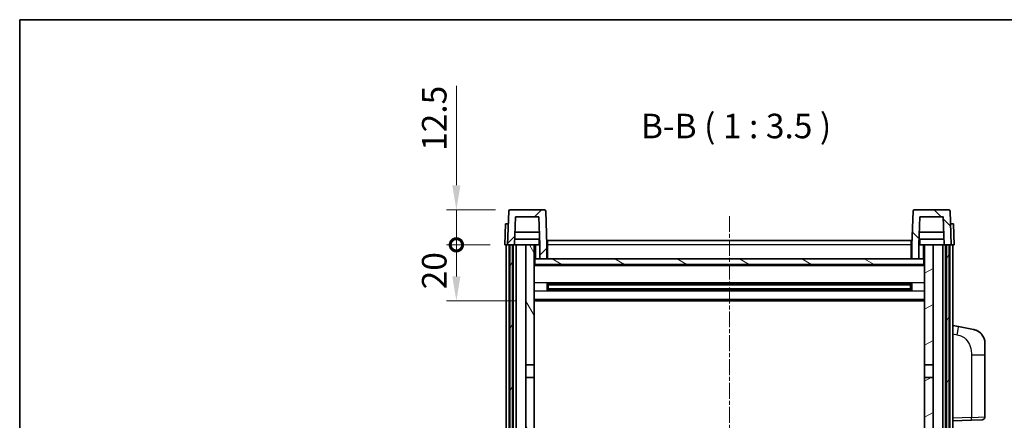
# Model space of a CAD drawing. Units: millimetres. Extents: x 0 to 7499, y 0 to 1124.
# Drawn here: x 1574 to 1925, y 841 to 984 of the extents above; entities that cross this region are included whole.
import ezdxf

# ---------------------------------------------------------------- set-up
doc = ezdxf.new("R2010")
doc.units = ezdxf.units.MM
doc.linetypes.add('CHAIN', pattern=[0.3543, 0.2362, -0.0295, 0.0591, -0.0295])
for name, color, linetype, lineweight in [('Border (ISO)', 7, 'Continuous', 35), ('Dimension (ISO)', 7, 'Continuous', 18), ('Dimension (ISO) @ 1', 7, 'Continuous', 18), ('Symbol (ISO)', 7, 'Continuous', 18), ('Visible (ISO)', 7, 'Continuous', 35), ('Visible Narrow (ISO)', 7, 'Continuous', 25)]:
    doc.layers.add(name, color=color, linetype=linetype, lineweight=lineweight)
doc.layers.add('Centerline (ISO)', color=7, linetype='Continuous', lineweight=18, true_color=0x80ffff)
doc.layers.add('Hatch (ISO)', color=1, linetype='Continuous', lineweight=18, true_color=0xff0000)
doc.styles.add('Note Text (TK)', font='MS PGothic.ttf')
doc.dimstyles.new('Default - Method 1b (TK)', dxfattribs={"dimscale": 4, "dimtxt": 2.5, "dimasz": 2.5, "dimexe": 1, "dimexo": 1.5, "dimgap": 1, "dimtad": 1, "dimtoh": 1, "dimrnd": 1e-08, "dimdsep": 46, "dimtxsty": 'Note Text (TK)', "dimcen": 0.09, "dimdle": 5, "dimclrd": 100, "dimclre": 100, "dimclrt": 7, "dimadec": 1, "dimazin": 1, "dimtfac": 1, "dimtmove": 0, "dimatfit": 3, "dimfxl": 0, "dimtolj": 1, "dimlwd": -1, "dimlwe": -1, "dimarcsym": 0})

# ---------------------------------------------------------------- blocks, each defined once
blk = doc.blocks.new('図面枠 tk図枠')
at = {"layer": 'Border (ISO)'}
for q in [(405.5, 289), (14.5, 8)]:
    blk.add_line((14.5, 289), q, dxfattribs=at)
blk = doc.blocks.new('_DotSmall')
at = {"color": 0, "linetype": 'ByBlock', "const_width": 0.5}
blk.add_lwpolyline([(-0.0625, 0, 1), (0.0625, 0, 1)], format="xyb", close=True, dxfattribs=at)
blk = doc.blocks.new('*D56')
at = {"layer": 'Defpoints', "color": 0, "transparency": 16777216}
for p in [(1729.63, 903.45), (1746.88, 903.45), (1756.38, 883.45)]:
    blk.add_point(p, dxfattribs=at)
at = {"layer": 'Dimension (ISO)', "color": 100, "transparency": 16777216}
for p, q in [((1741.63, 903.45), (1726.13, 903.45)), ((1729.63, 892.2), (1729.63, 903.45)), ((1751.13, 883.45), (1726.13, 883.45))]:
    blk.add_line(p, q, dxfattribs=at)
blk.add_solid([(1728.17, 892.2), (1731.09, 892.2), (1729.63, 883.45)], dxfattribs=at)
at = {"layer": 'Dimension (ISO)', "color": 100, "transparency": 16777216, "xscale": 8.75, "yscale": 8.75, "zscale": 8.75, "rotation": 90}
blk.add_blockref('_DotSmall', (1729.63, 903.45), dxfattribs=at)
at = {"layer": 'Dimension (ISO)', "color": 7, "transparency": 16777216, "insert": (1721.75, 887.6), "char_height": 8.75, "attachment_point": 4, "rotation": 90, "style": 'Note Text (TK)'}
blk.add_mtext('\\A1;20', dxfattribs=at)
blk = doc.blocks.new('*D57')
at = {"layer": 'Defpoints', "color": 0, "transparency": 16777216}
for p in [(1729.63, 915.95), (1748.8, 915.95), (1746.88, 903.45)]:
    blk.add_point(p, dxfattribs=at)
at = {"layer": 'Dimension (ISO)', "color": 100, "transparency": 16777216}
for p, q in [((1729.63, 924.7), (1729.63, 960.14)), ((1743.55, 915.95), (1726.13, 915.95)), ((1729.63, 903.45), (1729.63, 915.95)), ((1741.63, 903.45), (1726.13, 903.45)), ((1729.63, 903.45), (1729.63, 894.7))]:
    blk.add_line(p, q, dxfattribs=at)
blk.add_solid([(1728.17, 924.7), (1731.09, 924.7), (1729.63, 915.95)], dxfattribs=at)
at = {"layer": 'Dimension (ISO)', "color": 100, "transparency": 16777216, "xscale": 8.75, "yscale": 8.75, "zscale": 8.75, "rotation": 90}
blk.add_blockref('_DotSmall', (1729.63, 903.45), dxfattribs=at)
at = {"layer": 'Dimension (ISO)', "color": 7, "transparency": 16777216, "insert": (1721.75, 936.95), "char_height": 8.75, "attachment_point": 4, "rotation": 90, "style": 'Note Text (TK)'}
blk.add_mtext('\\A1;12.5', dxfattribs=at)

msp = doc.modelspace()

# ---------------------------------------------------------------- hatches: boundary and pattern name
at = {"layer": 'Hatch (ISO)'}
h = msp.add_hatch(dxfattribs=at)
h.set_pattern_fill('ANSI31', color=256, scale=88.9, style=0)
h.set_pattern_definition([(45, (1523.37, -27.777), (-7.85772, 7.85772), [])])
edge = h.paths.add_edge_path()
edge.add_line((1759.3797, 898.4538), (1761.8797, 898.4538))
edge.add_line((1761.8797, 898.4538), (1761.8797, 903.4538))
edge.add_line((1761.8797, 903.4538), (1761.4601, 915.4713))
edge.add_ellipse((1760.9604, 915.4538), major_axis=(0.4997, 0.0174), ratio=1, start_angle=0, end_angle=88)
edge.add_line((1760.9604, 915.9538), (1748.7991, 915.9538))
edge.add_ellipse((1748.7991, 915.4538), major_axis=(0, 0.5), ratio=1, start_angle=0, end_angle=88)
edge.add_line((1748.2994, 915.4713), (1747.8797, 903.4538))
edge.add_line((1747.8797, 903.4538), (1748.6297, 903.4538))
edge.add_line((1748.6297, 903.4538), (1749.6297, 903.4538))
edge.add_line((1749.6297, 903.4538), (1750.3812, 903.4538))
edge.add_line((1750.3812, 903.4538), (1750.7304, 913.4538))
edge.add_line((1750.7304, 913.4538), (1759.029, 913.4538))
edge.add_line((1759.029, 913.4538), (1759.3782, 903.4538))
edge.add_line((1759.3782, 903.4538), (1759.3797, 903.4538))
edge.add_line((1759.3797, 903.4538), (1759.3797, 898.4538))
h = msp.add_hatch(dxfattribs=at)
h.set_pattern_fill('ANSI31', color=256, scale=88.9, angle=90.00021, style=0)
h.set_pattern_definition([(135.0002, (1523.37, -27.777), (-7.8577, -7.85775), [])])
edge = h.paths.add_edge_path()
edge.add_line((1891.8797, 898.4538), (1894.3797, 898.4538))
edge.add_line((1894.3797, 898.4538), (1894.3797, 903.4538))
edge.add_line((1894.3797, 903.4538), (1894.3812, 903.4538))
edge.add_line((1894.3812, 903.4538), (1894.7304, 913.4538))
edge.add_line((1894.7304, 913.4538), (1903.029, 913.4538))
edge.add_line((1903.029, 913.4538), (1903.3782, 903.4538))
edge.add_line((1903.3782, 903.4538), (1904.1297, 903.4538))
edge.add_line((1904.1297, 903.4538), (1905.1297, 903.4538))
edge.add_line((1905.1297, 903.4538), (1905.8797, 903.4538))
edge.add_line((1905.8797, 903.4538), (1905.4601, 915.4713))
edge.add_ellipse((1904.9604, 915.4538), major_axis=(0.4997, 0.0174), ratio=1, start_angle=0, end_angle=88)
edge.add_line((1904.9604, 915.9538), (1892.7991, 915.9538))
edge.add_ellipse((1892.7991, 915.4538), major_axis=(0, 0.5), ratio=1, start_angle=0, end_angle=88)
edge.add_line((1892.2994, 915.4713), (1891.8797, 903.4538))
edge.add_line((1891.8797, 903.4538), (1891.8797, 898.4538))
h = msp.add_hatch(dxfattribs=at)
h.set_pattern_fill('ANSI31', color=256, scale=88.9, angle=14.999978, style=0)
h.set_pattern_definition([(60, (1523.37, -27.777), (-9.6237, 5.55625), [])])
h.paths.add_polyline_path([(1904.1297, 903.4538), (1904.1297, 653.9538), (1905.1297, 653.9538), (1905.1297, 903.4538)])
h.paths.add_polyline_path([(1748.6297, 903.4538), (1748.6297, 653.9538), (1749.6297, 653.9538), (1749.6297, 903.4538)])
h = msp.add_hatch(dxfattribs=at)
h.set_pattern_fill('ANSI31', color=256, scale=88.9, angle=75.000175, style=0)
h.set_pattern_definition([(120.0002, (1523.37, -27.777), (-9.62369, -5.55628), [])])
h.paths.add_polyline_path([(1754.3797, 658.4538), (1754.3797, 656.9538), (1754.3797, 655.9538), (1757.3797, 655.9538), (1757.3797, 658.4538)])
h.paths.add_polyline_path([(1754.3797, 664.9538), (1754.3797, 663.4538), (1757.3797, 663.4538), (1757.3797, 665.8538), (1757.3797, 688.7038), (1754.3797, 688.7038)])
h.paths.add_polyline_path([(1757.3797, 856.2038), (1754.3797, 856.2038), (1754.3797, 693.2038), (1757.3797, 693.2038)])
h.paths.add_polyline_path([(1754.3797, 860.7038), (1757.3797, 860.7038), (1757.3797, 903.4538), (1754.3797, 903.4538)])
h = msp.add_hatch(dxfattribs=at)
h.set_pattern_fill('ANSI31', color=256, scale=88.9, angle=-14.999978, style=0)
h.set_pattern_definition([(30, (1523.37, -27.777), (-5.55625, 9.6237), [])])
h.paths.add_polyline_path([(1899.3797, 656.9538), (1899.3797, 658.4538), (1896.3797, 658.4538), (1896.3797, 655.9538), (1899.3797, 655.9538)])
h.paths.add_polyline_path([(1896.3797, 860.7038), (1899.3797, 860.7038), (1899.3797, 903.4538), (1896.3797, 903.4538)])
h.paths.add_polyline_path([(1899.3797, 663.4538), (1899.3797, 664.9538), (1899.3797, 688.7038), (1896.3797, 688.7038), (1896.3797, 665.8538), (1896.3797, 663.4538)])
h.paths.add_polyline_path([(1896.3797, 693.2038), (1899.3797, 693.2038), (1899.3797, 856.2038), (1896.3797, 856.2038)])
h = msp.add_hatch(dxfattribs=at)
h.set_pattern_fill('ANSI31', color=256, scale=88.9, angle=105.000246, style=0)
h.set_pattern_definition([(150.0002, (1523.37, -27.777), (-5.55621, -9.62373), [])])
h.paths.add_polyline_path([(1757.6297, 898.4538), (1757.6297, 896.4538), (1896.1297, 896.4538), (1896.1297, 898.4538), (1894.3797, 898.4538), (1891.8797, 898.4538), (1761.8797, 898.4538), (1759.3797, 898.4538)])

# ---------------------------------------------------------------- linework, layer by layer
at = {"layer": 'Centerline (ISO)', "linetype": 'CHAIN', "ltscale": 23.990969}
msp.add_line((1826.8797, 913.7038), (1826.8797, 627.2038), dxfattribs=at)
at = {"layer": 'Visible (ISO)'}
for p, q in [((1748.2994, 915.4713), (1747.8797, 903.4538)), ((1760.9604, 915.9538), (1748.7991, 915.9538)), ((1761.8797, 903.4538), (1761.4601, 915.4713)), ((1892.2994, 915.4713), (1891.8797, 903.4538)), ((1904.9604, 915.9538), (1892.7991, 915.9538)), ((1905.8797, 903.4538), (1905.4601, 915.4713)), ((1750.3812, 903.4538), (1750.7304, 913.4538)), ((1750.7304, 913.4538), (1759.029, 913.4538)), ((1759.3782, 903.4538), (1759.029, 913.4538)), ((1894.7304, 913.4538), (1894.3812, 903.4538)), ((1903.029, 913.4538), (1894.7304, 913.4538)), ((1903.029, 913.4538), (1903.3782, 903.4538)), ((1747.1416, 910.9538), (1746.8797, 903.4538)), ((1747.1416, 910.9538), (1748.141, 910.9538)), ((1748.1416, 910.9538), (1748.141, 910.9538)), ((1905.6184, 910.9538), (1905.6178, 910.9538)), ((1905.6184, 910.9538), (1906.6178, 910.9538)), ((1906.8797, 903.4538), (1906.6178, 910.9538)), ((1759.3084, 905.4538), (1750.4511, 905.4538)), ((1759.221, 907.9538), (1750.5384, 907.9538)), ((1759.1297, 905.4538), (1759.1297, 903.4538)), ((1762.1297, 904.9538), (1891.6297, 904.9538)), ((1762.1297, 903.4538), (1762.1297, 904.9538)), ((1891.6297, 904.9538), (1891.6297, 903.4538)), ((1903.3084, 905.4538), (1894.4511, 905.4538)), ((1903.221, 907.9538), (1894.5384, 907.9538)), ((1894.6297, 905.4538), (1894.6297, 903.4538)), ((1747.8791, 903.4538), (1746.8797, 903.4538)), ((1747.3797, 655.9538), (1747.3797, 903.4538)), ((1747.8797, 903.4538), (1747.8791, 903.4538)), ((1747.8797, 903.4538), (1750.3812, 903.4538)), ((1748.3797, 655.9538), (1748.3797, 903.4538)), ((1748.6297, 903.4538), (1748.6297, 653.9538)), ((1749.6297, 903.4538), (1748.6297, 903.4538)), ((1749.6297, 653.9538), (1749.6297, 903.4538)), ((1749.8797, 655.9538), (1749.8797, 903.4538)), ((1750.8797, 903.4538), (1750.3812, 903.4538)), ((1754.3797, 903.4538), (1750.8797, 903.4538)), ((1750.8797, 655.9538), (1750.8797, 903.4538)), ((1757.3797, 903.4538), (1754.3797, 903.4538)), ((1754.3797, 903.4538), (1754.3797, 860.7038)), ((1757.3797, 860.7038), (1757.3797, 903.4538)), ((1757.3797, 903.4538), (1759.1297, 903.4538)), ((1759.1297, 903.4538), (1759.3782, 903.4538)), ((1759.3797, 903.4538), (1759.3782, 903.4538)), ((1759.3797, 898.4538), (1759.3797, 903.4538)), ((1762.1297, 903.4538), (1761.8797, 903.4538)), ((1761.8797, 898.4538), (1761.8797, 903.4538)), ((1762.1297, 903.4538), (1762.1297, 898.4538)), ((1891.8797, 903.4538), (1891.6297, 903.4538)), ((1891.6297, 898.4538), (1891.6297, 903.4538)), ((1891.8797, 903.4538), (1891.8797, 898.4538)), ((1894.3797, 903.4538), (1894.3797, 898.4538)), ((1894.3812, 903.4538), (1894.3797, 903.4538)), ((1894.3812, 903.4538), (1894.6297, 903.4538)), ((1894.6297, 903.4538), (1896.3797, 903.4538)), ((1899.3797, 903.4538), (1896.3797, 903.4538)), ((1896.3797, 903.4538), (1896.3797, 860.7038)), ((1899.3797, 860.7038), (1899.3797, 903.4538)), ((1902.8797, 903.4538), (1899.3797, 903.4538)), ((1903.3782, 903.4538), (1902.8797, 903.4538)), ((1902.8797, 655.9538), (1902.8797, 903.4538)), ((1903.3782, 903.4538), (1905.8797, 903.4538)), ((1903.8797, 655.9538), (1903.8797, 903.4538)), ((1904.1297, 903.4538), (1904.1297, 653.9538)), ((1905.1297, 903.4538), (1904.1297, 903.4538)), ((1905.1297, 653.9538), (1905.1297, 903.4538)), ((1905.3797, 655.9538), (1905.3797, 903.4538)), ((1905.8803, 903.4538), (1905.8797, 903.4538)), ((1906.8797, 903.4538), (1905.8803, 903.4538)), ((1906.3797, 655.9538), (1906.3797, 903.4538)), ((1757.6297, 898.4538), (1757.3797, 898.4538)), ((1757.6297, 898.4538), (1757.6297, 896.4538)), ((1896.1297, 898.4538), (1757.6297, 898.4538)), ((1759.3797, 898.4538), (1761.8797, 898.4538)), ((1762.1297, 898.5538), (1761.8797, 898.5538)), ((1891.8797, 898.5538), (1891.6297, 898.5538)), ((1891.8797, 898.4538), (1894.3797, 898.4538)), ((1896.1297, 896.4538), (1896.1297, 898.4538)), ((1896.3797, 898.4538), (1896.1297, 898.4538)), ((1896.3797, 896.3538), (1757.3797, 896.3538)), ((1757.6297, 896.4538), (1896.1297, 896.4538)), ((1761.9502, 887.2764), (1761.9502, 889.6313)), ((1891.5353, 889.5295), (1762.2241, 889.5295)), ((1891.5353, 887.3782), (1762.2241, 887.3782)), ((1762.3797, 889.5295), (1762.3797, 887.3782)), ((1768.1797, 889.2613), (1762.3797, 889.2613)), ((1891.3797, 889.2018), (1762.3797, 889.2018)), ((1891.3797, 887.7059), (1762.3797, 887.7059)), ((1762.3797, 887.6464), (1768.1797, 887.6464)), ((1768.1797, 889.5295), (1768.1797, 889.3364)), ((1768.1797, 889.2613), (1768.1797, 889.3364)), ((1768.1797, 887.5713), (1768.1797, 887.6464)), ((1768.1797, 887.5713), (1768.1797, 887.3782)), ((1885.5797, 889.3364), (1885.5797, 889.5295)), ((1885.5797, 889.3364), (1885.5797, 889.2613)), ((1891.3797, 889.2613), (1885.5797, 889.2613)), ((1885.5797, 887.6464), (1891.3797, 887.6464)), ((1885.5797, 887.6464), (1885.5797, 887.5713)), ((1885.5797, 887.3782), (1885.5797, 887.5713)), ((1891.3797, 887.3782), (1891.3797, 889.5295)), ((1891.8092, 889.6313), (1891.8092, 887.2764)), ((1896.3797, 883.4538), (1757.3797, 883.4538)), ((1908.4749, 874.2966), (1906.3797, 874.7038)), ((1913.8338, 873.2549), (1908.4749, 874.2966)), ((1917.8797, 868.3468), (1917.8797, 864.2142)), ((1917.8797, 842.0711), (1917.8797, 864.2142)), ((1754.3797, 860.7038), (1757.3797, 860.7038)), ((1754.3797, 856.2038), (1754.3797, 860.7038)), ((1757.3797, 860.7038), (1757.3797, 856.2038)), ((1896.3797, 860.7038), (1899.3797, 860.7038)), ((1896.3797, 856.2038), (1896.3797, 860.7038)), ((1899.3797, 860.7038), (1899.3797, 856.2038)), ((1757.3797, 856.2038), (1754.3797, 856.2038)), ((1754.3797, 856.2038), (1754.3797, 693.2038)), ((1757.3797, 693.2038), (1757.3797, 856.2038)), ((1899.3797, 856.2038), (1896.3797, 856.2038)), ((1896.3797, 856.2038), (1896.3797, 693.2038)), ((1899.3797, 693.2038), (1899.3797, 856.2038)), ((1906.3797, 840.7038), (1913.0542, 840.9369)), ((1916.9146, 841.0717), (1913.0542, 840.9369))]:
    msp.add_line(p, q, dxfattribs=at)
for centre, radius, start, end in [((1748.7991, 915.4538), 0.5, 90, 178), ((1760.9604, 915.4538), 0.5, 2, 90), ((1892.7991, 915.4538), 0.5, 90, 178), ((1904.9604, 915.4538), 0.5, 2, 90), ((1912.8797, 868.3468), 5, 0, 41.09567), ((1916.8797, 842.0711), 1, 272, 0)]:
    msp.add_arc(centre, radius, start, end, dxfattribs=at)
for points, knots in [([(1913.8338, 873.2549), (1913.9354, 873.2352), (1914.0366, 873.2122), (1914.1953, 873.171), (1914.2537, 873.1547), (1914.5747, 873.0587), (1914.8326, 872.9581), (1915.3001, 872.7287), (1915.5141, 872.6037), (1915.8524, 872.3706), (1915.984, 872.2699), (1916.2082, 872.0803), (1916.3042, 871.9922), (1916.4398, 871.8583), (1916.4846, 871.8122), (1916.5484, 871.7442), (1916.5693, 871.7214), (1916.6097, 871.6767), (1916.6285, 871.6555), (1916.6478, 871.6334)], [0, 0, 0, 0, 0.031817178, 0.031817178, 0.050452113, 0.050452113, 0.134929933, 0.134929933, 0.208678987, 0.208678987, 0.258212634, 0.258212634, 0.298091577, 0.298091577, 0.318896146, 0.318896146, 0.329513015, 0.329513015, 0.340218293, 0.340218293, 0.340218293, 0.340218293]), ([(1913.8338, 873.2549), (1914.0103, 873.2206), (1914.1859, 873.1765), (1914.4395, 873.098), (1914.5207, 873.0706), (1914.8505, 872.9497), (1915.0948, 872.8375), (1915.527, 872.5946), (1915.7198, 872.4682), (1916.0243, 872.2374), (1916.1436, 872.1377), (1916.3273, 871.9694), (1916.3966, 871.9021), (1916.495, 871.801), (1916.5274, 871.7668), (1916.5896, 871.6992), (1916.6184, 871.6671), (1916.6478, 871.6334)], [0, 0, 0, 0, 0.055151579, 0.055151579, 0.081398944, 0.081398944, 0.162714309, 0.162714309, 0.230969498, 0.230969498, 0.277734391, 0.277734391, 0.307873407, 0.307873407, 0.323370755, 0.323370755, 0.339065947, 0.339065947, 0.339065947, 0.339065947])]:
    msp.add_open_spline(points, degree=3, knots=knots, dxfattribs=at)
at = {"layer": 'Visible Narrow (ISO)'}
for p, q in [((1747.8791, 903.4538), (1748.141, 910.9538)), ((1905.6184, 910.9538), (1905.8803, 903.4538)), ((1757.8797, 898.4538), (1757.8797, 903.4538)), ((1762.1297, 902.9538), (1761.8797, 902.9538)), ((1891.6297, 903.4538), (1762.1297, 903.4538)), ((1891.8797, 902.9538), (1891.6297, 902.9538)), ((1895.8797, 903.4538), (1895.8797, 898.4538)), ((1762.1297, 898.9538), (1761.8797, 898.9538)), ((1891.8797, 898.9538), (1891.6297, 898.9538)), ((1896.3797, 895.9538), (1757.3797, 895.9538)), ((1896.3797, 889.9295), (1757.3797, 889.9295)), ((1885.5797, 889.3364), (1768.1797, 889.3364)), ((1885.5797, 887.5713), (1768.1797, 887.5713)), ((1896.3797, 886.9782), (1757.3797, 886.9782)), ((1896.3797, 883.9538), (1757.3797, 883.9538)), ((1906.3797, 871.668), (1908.0071, 871.3517)), ((1913.0542, 864.2142), (1917.8797, 864.2142)), ((1913.0542, 864.2142), (1913.0542, 841.9363)), ((1913.0542, 841.9363), (1906.3797, 841.7032)), ((1913.0542, 841.9363), (1917.8797, 842.0711))]:
    msp.add_line(p, q, dxfattribs=at)
for centre, major_axis, ratio, start_param, end_param in [((1907.9025, 871.3517), (0.5724, 2.9449), 0.03425905, 4.71904817, 6.28318531), ((1913.0193, 841.9363), (0.0349, -0.9994), 0.03487826, 0, 1.56957835)]:
    msp.add_ellipse(centre, major_axis=major_axis, ratio=ratio, start_param=start_param, end_param=end_param, dxfattribs=at)
msp.add_open_spline([(1908.0071, 871.3517), (1908.5637, 871.2435), (1909.1826, 871.1031), (1909.7906, 870.7856), (1910.6432, 870.3403), (1911.4577, 869.5404), (1912.0322, 868.548), (1912.5322, 867.6841), (1912.8373, 866.7034), (1912.9633, 865.8204), (1913.0481, 865.2254), (1913.0542, 864.6806), (1913.0542, 864.2142)], degree=3, knots=[0, 0, 0, 0, 0.22498324, 0.22498324, 0.22498324, 0.54043573, 0.54043573, 0.54043573, 0.81501171, 0.81501171, 0.81501171, 1, 1, 1, 1], dxfattribs=at)

# ---------------------------------------------------------------- block references
at = {"xscale": 3.5, "yscale": 3.5, "zscale": 3.5}
msp.add_blockref('図面枠 tk図枠', (1523.3698, -27.7771), dxfattribs=at)

# ---------------------------------------------------------------- texts
at = {"layer": 'Symbol (ISO)', "color": 7, "insert": (1795.3458, 938.7113), "char_height": 8.75, "attachment_point": 7, "style": 'Note Text (TK)'}
msp.add_mtext('B-B ( 1 : 3.5 )', dxfattribs=at)

# ---------------------------------------------------------------- dimensions: what is measured, and where the dimension line sits
at = {"layer": 'Dimension (ISO) @ 1', "color": 100, "true_color": 0x00ff3f}
for base, p1, p2, override, picture, middle in [((1729.6297, 915.9538), (1746.8797, 903.4538), (1748.7991, 915.9538), {"dimscale": 1, "dimtxt": 8.75, "dimasz": 8.75, "dimexe": 3.5, "dimexo": 5.25, "dimgap": 3.5, "dimtoh": 0, "dimdec": 2, "dimblk1": 'DotSmall', "dimsah": 1, "dimcen": 0.315, "dimdle": 0, "dimtol": 0, "dimlim": 0, "dimtp": 0, "dimtm": 0, "dimtdec": 2, "dimtix": 0, "dimtofl": 1, "dimtmove": 0, "dimatfit": 1}, '*D57', (1729.6297, 946.7976)), ((1729.6297, 903.4538), (1756.3797, 883.4538), (1746.8797, 903.4538), {"dimscale": 1, "dimtxt": 8.75, "dimasz": 8.75, "dimexe": 3.5, "dimexo": 5.25, "dimgap": 3.5, "dimtoh": 0, "dimdec": 2, "dimblk2": 'DotSmall', "dimsah": 1, "dimcen": 0.315, "dimdle": 0, "dimtol": 0, "dimlim": 0, "dimtp": 0, "dimtm": 0, "dimtdec": 2, "dimtix": 0, "dimtofl": 1, "dimtmove": 0, "dimatfit": 1}, '*D56', (1729.6297, 893.4188))]:
    dim = msp.add_linear_dim(base=base, p1=p1, p2=p2, angle=90, dimstyle='Default - Method 1b (TK)', override=override, dxfattribs=at)
    dim.commit()
    dim.dimension.update_dxf_attribs({"geometry": picture, "text_midpoint": middle, "dimtype": 128})

doc.saveas('drawing.dxf')
